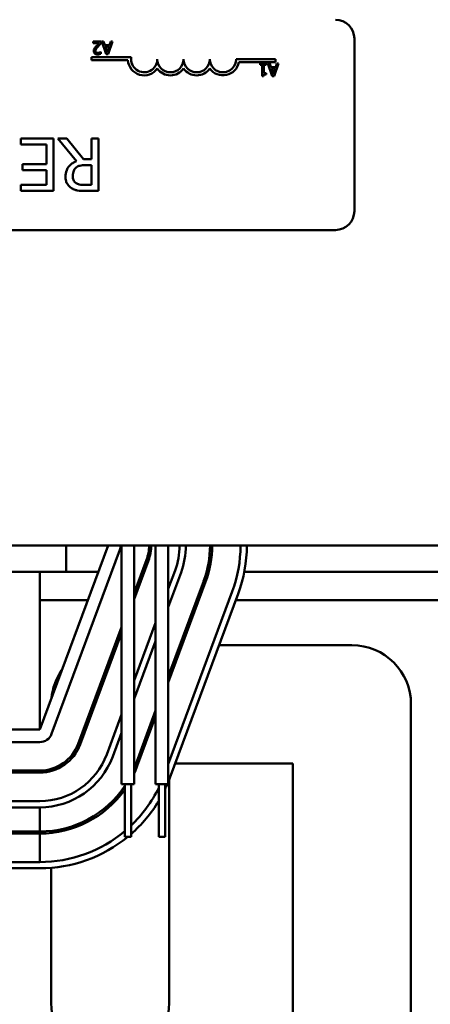
# Model space of a CAD drawing. Units: inches. Extents: x 1.5 to 64.5, y 0.7 to 50.2.
# Drawn here: x 20.4 to 22.4, y 32.6 to 37.3 of the extents above; entities that cross this region are included whole.
import ezdxf

# ---------------------------------------------------------------- set-up
doc = ezdxf.new("R2010")
doc.units = ezdxf.units.IN
doc.header["$LTSCALE"] = 3
doc.header["$MEASUREMENT"] = 0
doc.layers.add('Visible (ANSI)', color=7, linetype='Continuous', lineweight=50)

msp = doc.modelspace()

# ---------------------------------------------------------------- linework, layer by layer
at = {"layer": 'Visible (ANSI)'}
for p, q in [((20.7565, 37.1509), (20.7565, 37.1439)), ((20.7935, 37.1509), (20.7565, 37.1509)), ((20.7565, 37.1439), (20.786, 37.1439)), ((20.7935, 37.1424), (20.7935, 37.1509)), ((20.8059, 37.1509), (20.7975, 37.1509)), ((20.7975, 37.1509), (20.8177, 37.0909)), ((20.8114, 37.1341), (20.8059, 37.1509)), ((20.8343, 37.1341), (20.8114, 37.1341)), ((20.8228, 37.0991), (20.8136, 37.1273)), ((20.8136, 37.1273), (20.8321, 37.1273)), ((20.8321, 37.1273), (20.8228, 37.0991)), ((20.8276, 37.0909), (20.8478, 37.1509)), ((20.8397, 37.1509), (20.8343, 37.1341)), ((20.8478, 37.1509), (20.8397, 37.1509)), ((21.9985, 37.1649), (21.9985, 36.3449)), ((20.7923, 37.1018), (20.7918, 37.1018)), ((20.7923, 37.0932), (20.7923, 37.1018)), ((20.8177, 37.0909), (20.8276, 37.0909)), ((20.7485, 37.0622), (20.7485, 37.0769)), ((20.7485, 37.0769), (20.9367, 37.0769)), ((20.9215, 37.0622), (20.7485, 37.0622)), ((21.436, 37.0674), (21.6235, 37.0674)), ((21.6235, 37.0527), (21.4493, 37.0527)), ((21.579, 37.0464), (21.5498, 37.0464)), ((21.5498, 37.0464), (21.5498, 37.0402)), ((21.5498, 37.0402), (21.5604, 37.0402)), ((21.5604, 37.0402), (21.5604, 36.9862)), ((21.5681, 37.0402), (21.579, 37.0402)), ((21.5681, 37), (21.5681, 37.0402)), ((21.579, 37.0402), (21.579, 37.0464)), ((21.5877, 37.0464), (21.608, 36.9864)), ((21.5961, 37.0464), (21.5877, 37.0464)), ((21.6016, 37.0296), (21.5961, 37.0464)), ((21.6178, 36.9864), (21.638, 37.0464)), ((21.6235, 37.0674), (21.6235, 37.0527)), ((21.6299, 37.0464), (21.6245, 37.0296)), ((21.638, 37.0464), (21.6299, 37.0464)), ((21.5604, 36.9862), (21.5666, 36.9862)), ((21.579, 37), (21.5681, 37)), ((21.579, 36.9945), (21.579, 37)), ((21.6245, 37.0296), (21.6016, 37.0296)), ((21.6038, 37.0228), (21.6223, 37.0228)), ((21.6131, 36.9945), (21.6038, 37.0228)), ((21.608, 36.9864), (21.6178, 36.9864)), ((21.6223, 37.0228), (21.6131, 36.9945)), ((20.5675, 36.6906), (20.4111, 36.6906)), ((20.4111, 36.6906), (20.4111, 36.661)), ((20.4111, 36.661), (20.5343, 36.661)), ((20.5343, 36.661), (20.5343, 36.5683)), ((20.5675, 36.4406), (20.5675, 36.6906)), ((20.6306, 36.6906), (20.5874, 36.6906)), ((20.5874, 36.6906), (20.6763, 36.5818)), ((20.7096, 36.5912), (20.6306, 36.6906)), ((20.7809, 36.6906), (20.7477, 36.6906)), ((20.7477, 36.6906), (20.7477, 36.5912)), ((20.7809, 36.4406), (20.7809, 36.6906)), ((20.5343, 36.5683), (20.4194, 36.5683)), ((20.4194, 36.5683), (20.4194, 36.5387)), ((20.7477, 36.5912), (20.7096, 36.5912)), ((20.7185, 36.5634), (20.7477, 36.5634)), ((20.7477, 36.5634), (20.7477, 36.4694)), ((20.4194, 36.5387), (20.5343, 36.5387)), ((20.5343, 36.5387), (20.5343, 36.4702)), ((20.5343, 36.4702), (20.4111, 36.4702)), ((20.4111, 36.4702), (20.4111, 36.4406)), ((20.7477, 36.4694), (20.7146, 36.4694)), ((20.4111, 36.4406), (20.5675, 36.4406)), ((20.7165, 36.4406), (20.7809, 36.4406)), ((21.9085, 36.2549), (17.0885, 36.2549)), ((13.627, 34.7549), (25.627, 34.7549)), ((20.502, 33.8799), (20.827, 34.7549)), ((20.627, 34.6299), (20.627, 34.7549)), ((20.8911, 34.7549), (20.8911, 33.6199)), ((20.9511, 34.7549), (20.9511, 33.6199)), ((21.053, 34.7549), (21.053, 33.6199)), ((21.113, 34.7549), (21.113, 33.6199)), ((20.8833, 34.734), (20.5583, 33.859)), ((20.9511, 34.5288), (21.0098, 34.687)), ((21.0192, 34.6836), (20.9511, 34.5001)), ((20.627, 34.6299), (18.627, 34.6299)), ((20.502, 34.6299), (20.502, 33.8799)), ((20.627, 34.6299), (20.7806, 34.6299)), ((20.9886, 34.6299), (20.9993, 34.6299)), ((21.113, 34.5485), (21.1458, 34.6366)), ((21.1458, 34.6366), (21.113, 34.5485)), ((21.113, 34.4623), (21.1739, 34.6261)), ((21.2957, 34.6299), (21.306, 34.6299)), ((21.4751, 34.6299), (22.579, 34.6299)), ((21.2817, 34.5861), (21.113, 34.132)), ((21.113, 34.1033), (21.2911, 34.5826)), ((21.4176, 34.5356), (21.113, 33.7156)), ((21.1207, 33.6501), (21.4457, 34.5251)), ((20.502, 34.4954), (20.7307, 34.4954)), ((21.248, 34.4954), (21.2587, 34.4954)), ((21.4347, 34.4954), (22.6194, 34.4954)), ((20.6848, 33.812), (20.8911, 34.3673)), ((20.9511, 34.1124), (21.053, 34.3869)), ((21.053, 34.3869), (20.9511, 34.1124)), ((20.8911, 34.3386), (20.6942, 33.8086)), ((20.8697, 34.2809), (20.859, 34.2809)), ((20.9511, 34.0262), (21.053, 34.3008)), ((21.179, 34.2809), (21.1684, 34.2809)), ((21.987, 34.2809), (21.355, 34.2809)), ((22.268, 31.3799), (22.268, 33.9999)), ((20.8208, 33.7616), (20.8911, 33.9509)), ((20.8911, 33.9509), (20.8208, 33.7616)), ((21.053, 33.9705), (20.9567, 33.7111)), ((20.9661, 33.7076), (21.053, 33.9418)), ((20.502, 33.8799), (19.7709, 33.8799)), ((20.8489, 33.7511), (20.8911, 33.8647)), ((20.502, 33.8199), (19.7628, 33.8199)), ((21.1463, 33.7189), (21.706, 33.7189)), ((21.706, 33.7189), (21.706, 31.3799)), ((18.752, 33.6849), (20.502, 33.6849)), ((20.502, 33.6749), (18.752, 33.6749)), ((20.556, 33.6926), (20.556, 33.6822)), ((20.9511, 33.6199), (20.8911, 33.6199)), ((20.9061, 33.6199), (20.9061, 33.3699)), ((20.9361, 33.6199), (20.9361, 33.3699)), ((21.113, 33.6199), (21.053, 33.6199)), ((21.068, 33.6199), (21.068, 33.3699)), ((21.098, 33.6199), (21.098, 33.3699)), ((21.118, 32.5799), (21.118, 33.643)), ((18.752, 33.5399), (20.502, 33.5399)), ((20.502, 33.5399), (18.752, 33.5399)), ((18.752, 33.5099), (20.502, 33.5099)), ((20.502, 33.3949), (20.502, 33.5099)), ((20.502, 33.3949), (18.752, 33.3949)), ((18.752, 33.3849), (20.502, 33.3849)), ((20.502, 33.2499), (20.502, 33.3849)), ((20.556, 33.398), (20.556, 33.3879)), ((20.9361, 33.3699), (20.9061, 33.3699)), ((21.098, 33.3699), (21.068, 33.3699)), ((20.502, 33.2499), (18.752, 33.2499)), ((20.502, 33.2499), (18.752, 33.2499)), ((18.752, 33.2199), (20.502, 33.2199)), ((20.556, 33.2222), (20.556, 32.5799))]:
    msp.add_line(p, q, dxfattribs=at)
for centre, radius, start, end in [((21.9085, 37.1649), 0.09, 0, 90), ((20.9985, 37.0674), 0.0772, 183.8949, 324.0575), ((20.9985, 37.0674), 0.0625, 171.2996, 0), ((21.1235, 37.0674), 0.0625, 180, 0), ((21.2485, 37.0674), 0.0625, 180, 0), ((21.3735, 37.0674), 0.0625, 180, 0), ((21.3735, 37.0674), 0.0772, 215.9425, 349.0242), ((21.1235, 37.0674), 0.0772, 215.9425, 324.0575), ((21.2485, 37.0674), 0.0772, 215.9425, 324.0575), ((21.9085, 36.3449), 0.09, 270, 0), ((20.827, 34.7549), 0.06, 339.6236, 0), ((20.827, 34.7549), 0.195, 339.6236, 0), ((20.827, 34.7549), 0.205, 339.6236, 0), ((20.827, 34.7549), 0.34, 339.6236, 0), ((20.827, 34.7549), 0.34, 339.6236, 0), ((20.827, 34.7549), 0.37, 339.6236, 0), ((20.827, 34.7549), 0.485, 339.6236, 0), ((20.827, 34.7549), 0.495, 339.6236, 0), ((20.827, 34.7549), 0.63, 339.6236, 0), ((20.827, 34.7549), 0.66, 339.6236, 0), ((21.987, 33.9999), 0.281, 0, 90), ((20.837, 33.9999), 0.281, 145.292, 173.9552), ((20.502, 33.8799), 0.06, 270, 339.6236), ((20.502, 33.8799), 0.195, 270, 339.6236), ((20.502, 33.8799), 0.205, 270, 339.6236), ((20.502, 33.8799), 0.34, 270, 339.6236), ((20.502, 33.8799), 0.34, 270, 339.6236), ((20.502, 33.8799), 0.37, 270, 339.6236), ((20.502, 33.8799), 0.485, 337.7962, 339.6236), ((20.502, 33.8799), 0.495, 335.1133, 339.6236), ((20.502, 33.8799), 0.66, 334.5593, 336.8002), ((20.502, 33.8799), 0.66, 337.7829, 339.6236), ((20.502, 33.8799), 0.485, 270, 326.4146), ((20.502, 33.8799), 0.495, 270, 324.7094), ((20.502, 33.8799), 0.63, 313.5466, 333.9502), ((20.502, 33.8799), 0.66, 311.1193, 329.0455), ((20.502, 33.8799), 0.63, 270, 309.8907), ((20.502, 33.8799), 0.66, 270, 309.4006), ((20.837, 32.5799), 0.281, 180, 0)]:
    msp.add_arc(centre, radius, start, end, dxfattribs=at)
for points, knots in [([(20.7701, 37.1284), (20.7686, 37.1267), (20.7671, 37.125), (20.7644, 37.1217), (20.7631, 37.12), (20.7621, 37.1181)], [-0.03315218, -0.03315218, -0.03315218, -0.03315218, -0.0160429, -0.0160429, 0, 0, 0, 0]), ([(20.7672, 37.1065), (20.7672, 37.1081), (20.7674, 37.1097), (20.7682, 37.1129), (20.7689, 37.1144), (20.7715, 37.1192), (20.7749, 37.1234), (20.779, 37.1279)], [-0.08762492, -0.08762492, -0.08762492, -0.08762492, -0.06763594, -0.06763594, -0.04692782, -0.04692782, 0, 0, 0, 0]), ([(20.786, 37.1439), (20.7832, 37.1414), (20.7798, 37.1381), (20.7757, 37.1342), (20.7728, 37.1313), (20.7701, 37.1284)], [-0.04283915, -0.04283915, -0.04283915, -0.04283915, -0.03037008, -0.03037008, 0, 0, 0, 0]), ([(20.779, 37.1279), (20.7823, 37.1315), (20.7846, 37.1338), (20.7885, 37.1376), (20.791, 37.14), (20.7935, 37.1424)], [-0.04170724, -0.04170724, -0.04170724, -0.04170724, -0.02643388, -0.02643388, 0, 0, 0, 0]), ([(20.7621, 37.1181), (20.7608, 37.1158), (20.7601, 37.1137), (20.7592, 37.1105), (20.759, 37.1083), (20.759, 37.1061)], [-0.02530612, -0.02530612, -0.02530612, -0.02530612, -0.01672719, -0.01672719, 0, 0, 0, 0]), ([(20.759, 37.1061), (20.759, 37.1048), (20.7591, 37.1035), (20.7596, 37.1011), (20.7599, 37.1), (20.7611, 37.0971), (20.7622, 37.0956), (20.7647, 37.0932), (20.7663, 37.0919), (20.7712, 37.09), (20.7741, 37.0896), (20.7769, 37.0896)], [-0.0959954, -0.0959954, -0.0959954, -0.0959954, -0.07980065, -0.07980065, -0.06487587, -0.06487587, -0.04062092, -0.04062092, -0.02135969, -0.02135969, 0, 0, 0, 0]), ([(20.7701, 37.099), (20.7697, 37.0994), (20.7692, 37.0999), (20.7684, 37.101), (20.7681, 37.1017), (20.7674, 37.1035), (20.7672, 37.105), (20.7672, 37.1065)], [-0.01799053, -0.01799053, -0.01799053, -0.01799053, -0.01511041, -0.01511041, -0.01146257, -0.01146257, 0, 0, 0, 0]), ([(20.7775, 37.0966), (20.7756, 37.0966), (20.7742, 37.0969), (20.7721, 37.0976), (20.7711, 37.0982), (20.7701, 37.099)], [-0.0167019, -0.0167019, -0.0167019, -0.0167019, -0.00937535, -0.00937535, 0, 0, 0, 0]), ([(20.7769, 37.0896), (20.7807, 37.0896), (20.784, 37.0905), (20.7878, 37.0915), (20.7903, 37.0923), (20.7923, 37.0932)], [-0.02537479, -0.02537479, -0.02537479, -0.02537479, -0.01636059, -0.01636059, 0, 0, 0, 0]), ([(20.786, 37.0985), (20.784, 37.0977), (20.7825, 37.0973), (20.7804, 37.0968), (20.7789, 37.0966), (20.7775, 37.0966)], [-0.01621929, -0.01621929, -0.01621929, -0.01621929, -0.01114601, -0.01114601, 0, 0, 0, 0]), ([(20.7918, 37.1018), (20.791, 37.1012), (20.7901, 37.1007), (20.7882, 37.0995), (20.7871, 37.0989), (20.786, 37.0985)], [-0.01709269, -0.01709269, -0.01709269, -0.01709269, -0.00936796, -0.00936796, 0, 0, 0, 0]), ([(21.5666, 36.9862), (21.5667, 36.987), (21.5668, 36.9878), (21.5672, 36.9893), (21.5675, 36.9899), (21.5682, 36.9912), (21.5686, 36.9918), (21.5696, 36.9926), (21.5703, 36.9931), (21.5738, 36.9943), (21.5765, 36.9945), (21.579, 36.9945)], [-0.1005438, -0.1005438, -0.1005438, -0.1005438, -0.0762723, -0.0762723, -0.0553229, -0.0553229, -0.032618, -0.032618, -0.0195337, -0.0195337, 0, 0, 0, 0]), ([(20.6763, 36.5818), (20.6702, 36.5795), (20.6643, 36.5767), (20.6534, 36.5697), (20.6486, 36.5658), (20.6358, 36.5524), (20.6318, 36.5439), (20.6261, 36.5297), (20.6245, 36.5191), (20.6245, 36.5085)], [-0.1541803, -0.1541803, -0.1541803, -0.1541803, -0.1350939, -0.1350939, -0.1169397, -0.1169397, -0.0811847, -0.0811847, 0, 0, 0, 0]), ([(20.6733, 36.5504), (20.6759, 36.553), (20.6788, 36.5552), (20.6868, 36.5595), (20.6909, 36.5605), (20.701, 36.5627), (20.7099, 36.5634), (20.7185, 36.5634)], [-0.08808645, -0.08808645, -0.08808645, -0.08808645, -0.07878701, -0.07878701, -0.06541676, -0.06541676, 0, 0, 0, 0]), ([(20.6591, 36.5111), (20.6591, 36.5158), (20.6595, 36.5206), (20.6611, 36.5298), (20.6624, 36.5337), (20.6661, 36.5421), (20.6692, 36.5466), (20.6733, 36.5504)], [-0.09760014, -0.09760014, -0.09760014, -0.09760014, -0.07012214, -0.07012214, -0.04247941, -0.04247941, 0, 0, 0, 0]), ([(20.6245, 36.5085), (20.6245, 36.5015), (20.6252, 36.4944), (20.6284, 36.4829), (20.6306, 36.4773), (20.6396, 36.4642), (20.6457, 36.4584), (20.6528, 36.4538)], [-0.2014197, -0.2014197, -0.2014197, -0.2014197, -0.1216699, -0.1216699, -0.0648422, -0.0648422, 0, 0, 0, 0]), ([(20.6749, 36.4779), (20.6721, 36.4798), (20.6696, 36.482), (20.6649, 36.4877), (20.6634, 36.4906), (20.66, 36.4988), (20.6591, 36.505), (20.6591, 36.5111)], [-0.08503315, -0.08503315, -0.08503315, -0.08503315, -0.06740103, -0.06740103, -0.04703786, -0.04703786, 0, 0, 0, 0]), ([(20.7146, 36.4694), (20.709, 36.4694), (20.6987, 36.4696), (20.6847, 36.4729), (20.6795, 36.4749), (20.6749, 36.4779)], [-0.1096682, -0.1096682, -0.1096682, -0.1096682, -0.0421512, -0.0421512, 0, 0, 0, 0]), ([(20.6528, 36.4538), (20.6571, 36.451), (20.6616, 36.4487), (20.6709, 36.445), (20.6756, 36.4437), (20.6924, 36.441), (20.7044, 36.4406), (20.7165, 36.4406)], [-0.1677598, -0.1677598, -0.1677598, -0.1677598, -0.1290227, -0.1290227, -0.0915306, -0.0915306, 0, 0, 0, 0])]:
    msp.add_open_spline(points, degree=3, knots=knots, dxfattribs=at)

doc.saveas('drawing.dxf')
